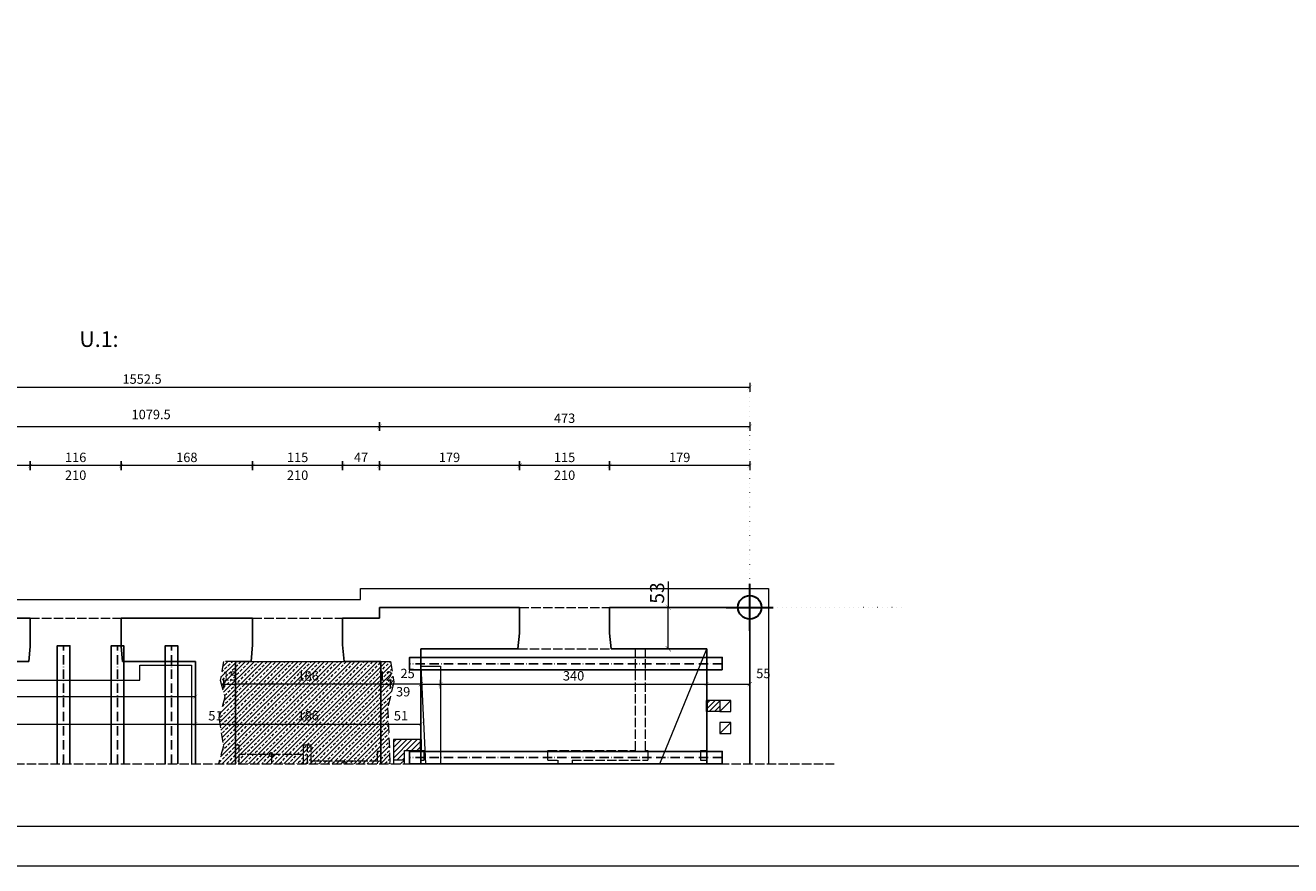
# Model space of a CAD drawing. Units: millimetres. Extents: x -10291 to 27258, y -17532 to 22808.
# Drawn here: x 9338 to 10955, y -3226 to -2153 of the extents above; entities that cross this region are included whole.
import ezdxf

# ---------------------------------------------------------------- set-up
doc = ezdxf.new("R2010")
doc.units = ezdxf.units.MM
for name, pattern in [('ACAD_ISO02W100', [15, 12, -3]), ('ACAD_ISO07W100', [3, 0, -3]), ('ACAD_ISO10W100', [18, 12, -3, 0, -3]), ('DASHED', [19.05, 12.7, -6.35])]:
    doc.linetypes.add(name, pattern=pattern)
doc.layers.get('0').update_dxf_attribs({"lineweight": 5})
doc.layers.get('Defpoints').update_dxf_attribs({"color": 30, "lineweight": 0})
doc.layers.add('!!!_Punkt_Wstawienia', color=6, linetype='Continuous', lineweight=30, plot=False)
for name, color, linetype, lineweight in [('K DREWNO', 35, 'Continuous', 25), ('K PODCIĄG', 253, 'ACAD_ISO02W100', 9), ('K WYMIAR', 30, 'Continuous', 9), ('K WYPEŁNIENIE', 253, 'Continuous', 5), ('WAW_WENTYLACJA', 4, 'Continuous', 9), ('WAW_WIDOKOWA', 8, 'Continuous', 13), ('WAW_WYMIAR', 243, 'Continuous', 9), ('WAW_WYPEŁNIENIE', 251, 'Continuous', 0), ('WAW_ŚCIANY ISTNIEJĄCE', 7, 'Continuous', 25), ('WAW_ŚCIANY PROJEKTOWANE - CERAMIKA', 12, 'Continuous', 35), ('ŚCIANY WYBURZANE', 107, 'DASHED', 5)]:
    doc.layers.add(name, color=color, linetype=linetype, lineweight=lineweight)
doc.layers.add('WAW_ROZBIÓRKI', color=7, linetype='ACAD_ISO02W100', lineweight=15, true_color=0x57c757)
doc.styles.add('ARIAL', font='arial.ttf')
doc.styles.add('OPIS', font='romans.shx', dxfattribs={"width": 0.8})
doc.dimstyles.new('100W', dxfattribs={"dimtxt": 18, "dimasz": 1, "dimexe": 1.25, "dimexo": 0.625, "dimgap": 3, "dimtad": 1, "dimdec": 1, "dimrnd": 0.5, "dimdsep": 46, "dimtxsty": 'OPIS', "dimblk": 'ZW1', "dimcen": 1, "dimse1": 1, "dimse2": 1, "dimclrd": 256, "dimclrt": 52, "dimadec": 0, "dimazin": 0, "dimtfac": 1, "dimtdec": 1, "dimtix": 1, "dimtmove": 2, "dimatfit": 3, "dimldrblk": 'ZW1', "dimfxl": 0, "dimlwd": -1, "dimarcsym": 0})
doc.dimstyles.new('50', dxfattribs={"dimtxt": 12, "dimasz": 0.75, "dimexe": 1.25, "dimexo": 0.625, "dimgap": 3, "dimtad": 1, "dimdec": 1, "dimrnd": 0.5, "dimdsep": 46, "dimtxsty": 'OPIS', "dimblk": 'ZW1', "dimcen": 0.75, "dimse1": 1, "dimse2": 1, "dimclrd": 256, "dimclrt": 52, "dimadec": 0, "dimazin": 0, "dimtfac": 1, "dimtdec": 1, "dimtix": 1, "dimtmove": 2, "dimatfit": 3, "dimldrblk": 'ZW1', "dimfxl": 0, "dimlwd": -1, "dimarcsym": 0})

# ---------------------------------------------------------------- blocks, each defined once
blk = doc.blocks.new('A$C74AC437A')
for points in [[(0, -30), (0, 30)], [(-30, 0), (30, 0)]]:
    blk.add_lwpolyline(points)
blk.add_circle((0, 0), 15)
blk = doc.blocks.new('ZW1')
blk.add_line((0, 7.5), (0, -7.5))
at = {"const_width": 0.5}
blk.add_lwpolyline([(-3.5, -3.5), (3.5, 3.5)], dxfattribs=at)
blk = doc.blocks.new('*D2987')
at = {"layer": 'Defpoints', "color": 0, "transparency": 16777216}
for p in [(10084.7, -2715), (10084.7, -2896), (10263.7, -2896)]:
    blk.add_point(p, dxfattribs=at)
at = {"layer": 'K WYMIAR', "transparency": 16777216}
blk.add_line((10262.9, -2715), (10085.4, -2715), dxfattribs=at)
at = {"layer": 'K WYMIAR', "transparency": 16777216, "xscale": 0.75, "yscale": 0.75, "zscale": 0.75, "rotation": 180}
blk.add_blockref('ZW1', (10084.7, -2715), dxfattribs=at)
at = {"layer": 'K WYMIAR', "transparency": 16777216, "xscale": 0.75, "yscale": 0.75, "zscale": 0.75}
blk.add_blockref('ZW1', (10263.7, -2715), dxfattribs=at)
at = {"layer": 'K WYMIAR', "color": 52, "transparency": 16777216, "insert": (10174.2, -2706), "char_height": 12, "attachment_point": 5, "style": 'OPIS'}
blk.add_mtext('179', dxfattribs=at)
blk = doc.blocks.new('*D2988')
at = {"layer": 'Defpoints', "color": 0, "transparency": 16777216}
for p in [(9969.7, -2715), (9969.7, -2896), (10084.7, -2896)]:
    blk.add_point(p, dxfattribs=at)
at = {"layer": 'K WYMIAR', "transparency": 16777216}
blk.add_line((10083.9, -2715), (9970.4, -2715), dxfattribs=at)
at = {"layer": 'K WYMIAR', "transparency": 16777216, "xscale": 0.75, "yscale": 0.75, "zscale": 0.75, "rotation": 180}
blk.add_blockref('ZW1', (9969.7, -2715), dxfattribs=at)
at = {"layer": 'K WYMIAR', "transparency": 16777216, "xscale": 0.75, "yscale": 0.75, "zscale": 0.75}
blk.add_blockref('ZW1', (10084.7, -2715), dxfattribs=at)
at = {"layer": 'K WYMIAR', "color": 52, "transparency": 16777216, "insert": (10027.2, -2706), "char_height": 12, "attachment_point": 5, "style": 'OPIS'}
blk.add_mtext('115', dxfattribs=at)
blk = doc.blocks.new('*D2989')
at = {"layer": 'Defpoints', "color": 0, "transparency": 16777216}
for p in [(9790.7, -2715), (9790.7, -2896), (9969.7, -2896)]:
    blk.add_point(p, dxfattribs=at)
at = {"layer": 'K WYMIAR', "transparency": 16777216}
blk.add_line((9968.9, -2715), (9791.4, -2715), dxfattribs=at)
at = {"layer": 'K WYMIAR', "transparency": 16777216, "xscale": 0.75, "yscale": 0.75, "zscale": 0.75, "rotation": 180}
blk.add_blockref('ZW1', (9790.7, -2715), dxfattribs=at)
at = {"layer": 'K WYMIAR', "transparency": 16777216, "xscale": 0.75, "yscale": 0.75, "zscale": 0.75}
blk.add_blockref('ZW1', (9969.7, -2715), dxfattribs=at)
at = {"layer": 'K WYMIAR', "color": 52, "transparency": 16777216, "insert": (9880.2, -2706), "char_height": 12, "attachment_point": 5, "style": 'OPIS'}
blk.add_mtext('179', dxfattribs=at)
blk = doc.blocks.new('*D2990')
at = {"layer": 'Defpoints', "color": 0, "transparency": 16777216}
for p in [(9743.7, -2715), (9790.7, -2896), (9743.7, -2910)]:
    blk.add_point(p, dxfattribs=at)
at = {"layer": 'K WYMIAR', "transparency": 16777216}
blk.add_line((9789.9, -2715), (9744.4, -2715), dxfattribs=at)
at = {"layer": 'K WYMIAR', "transparency": 16777216, "xscale": 0.75, "yscale": 0.75, "zscale": 0.75, "rotation": 180}
blk.add_blockref('ZW1', (9743.7, -2715), dxfattribs=at)
at = {"layer": 'K WYMIAR', "transparency": 16777216, "xscale": 0.75, "yscale": 0.75, "zscale": 0.75}
blk.add_blockref('ZW1', (9790.7, -2715), dxfattribs=at)
at = {"layer": 'K WYMIAR', "color": 52, "transparency": 16777216, "insert": (9767.2, -2706), "char_height": 12, "attachment_point": 5, "style": 'OPIS'}
blk.add_mtext('47', dxfattribs=at)
blk = doc.blocks.new('*D2991')
at = {"layer": 'Defpoints', "color": 0, "transparency": 16777216}
for p in [(9628.7, -2715), (9628.7, -2910), (9743.7, -2910)]:
    blk.add_point(p, dxfattribs=at)
at = {"layer": 'K WYMIAR', "transparency": 16777216}
blk.add_line((9742.9, -2715), (9629.4, -2715), dxfattribs=at)
at = {"layer": 'K WYMIAR', "transparency": 16777216, "xscale": 0.75, "yscale": 0.75, "zscale": 0.75, "rotation": 180}
blk.add_blockref('ZW1', (9628.7, -2715), dxfattribs=at)
at = {"layer": 'K WYMIAR', "transparency": 16777216, "xscale": 0.75, "yscale": 0.75, "zscale": 0.75}
blk.add_blockref('ZW1', (9743.7, -2715), dxfattribs=at)
at = {"layer": 'K WYMIAR', "color": 52, "transparency": 16777216, "insert": (9686.2, -2706), "char_height": 12, "attachment_point": 5, "style": 'OPIS'}
blk.add_mtext('115', dxfattribs=at)
blk = doc.blocks.new('*D2992')
at = {"layer": 'Defpoints', "color": 0, "transparency": 16777216}
for p in [(9460.7, -2715), (9460.7, -2910), (9628.7, -2910)]:
    blk.add_point(p, dxfattribs=at)
at = {"layer": 'K WYMIAR', "transparency": 16777216}
blk.add_line((9627.9, -2715), (9461.4, -2715), dxfattribs=at)
at = {"layer": 'K WYMIAR', "transparency": 16777216, "xscale": 0.75, "yscale": 0.75, "zscale": 0.75, "rotation": 180}
blk.add_blockref('ZW1', (9460.7, -2715), dxfattribs=at)
at = {"layer": 'K WYMIAR', "transparency": 16777216, "xscale": 0.75, "yscale": 0.75, "zscale": 0.75}
blk.add_blockref('ZW1', (9628.7, -2715), dxfattribs=at)
at = {"layer": 'K WYMIAR', "color": 52, "transparency": 16777216, "insert": (9544.7, -2706), "char_height": 12, "attachment_point": 5, "style": 'OPIS'}
blk.add_mtext('168', dxfattribs=at)
blk = doc.blocks.new('*D2993')
at = {"layer": 'Defpoints', "color": 0, "transparency": 16777216}
for p in [(9344.7, -2715), (9344.7, -2910), (9460.7, -2910)]:
    blk.add_point(p, dxfattribs=at)
at = {"layer": 'K WYMIAR', "transparency": 16777216}
blk.add_line((9459.9, -2715), (9345.4, -2715), dxfattribs=at)
at = {"layer": 'K WYMIAR', "transparency": 16777216, "xscale": 0.75, "yscale": 0.75, "zscale": 0.75, "rotation": 180}
blk.add_blockref('ZW1', (9344.7, -2715), dxfattribs=at)
at = {"layer": 'K WYMIAR', "transparency": 16777216, "xscale": 0.75, "yscale": 0.75, "zscale": 0.75}
blk.add_blockref('ZW1', (9460.7, -2715), dxfattribs=at)
at = {"layer": 'K WYMIAR', "color": 52, "transparency": 16777216, "insert": (9402.7, -2706), "char_height": 12, "attachment_point": 5, "style": 'OPIS'}
blk.add_mtext('116', dxfattribs=at)
blk = doc.blocks.new('*D2994')
at = {"layer": 'Defpoints', "color": 0, "transparency": 16777216}
for p in [(9173.7, -2715), (9173.7, -2919), (9344.7, -2910)]:
    blk.add_point(p, dxfattribs=at)
at = {"layer": 'K WYMIAR', "transparency": 16777216}
blk.add_line((9343.9, -2715), (9174.4, -2715), dxfattribs=at)
at = {"layer": 'K WYMIAR', "transparency": 16777216, "xscale": 0.75, "yscale": 0.75, "zscale": 0.75, "rotation": 180}
blk.add_blockref('ZW1', (9173.7, -2715), dxfattribs=at)
at = {"layer": 'K WYMIAR', "transparency": 16777216, "xscale": 0.75, "yscale": 0.75, "zscale": 0.75}
blk.add_blockref('ZW1', (9344.7, -2715), dxfattribs=at)
at = {"layer": 'K WYMIAR', "color": 52, "transparency": 16777216, "insert": (9259.2, -2706), "char_height": 12, "attachment_point": 5, "style": 'OPIS'}
blk.add_mtext('171', dxfattribs=at)
blk = doc.blocks.new('*D2999')
at = {"layer": 'Defpoints', "color": 0, "transparency": 16777216}
for p in [(9790.7, -2665), (8711.3, -2901.3), (9790.7, -2910)]:
    blk.add_point(p, dxfattribs=at)
at = {"layer": 'K WYMIAR', "transparency": 16777216}
blk.add_line((8712.1, -2665), (9789.9, -2665), dxfattribs=at)
at = {"layer": 'K WYMIAR', "transparency": 16777216, "xscale": 0.75, "yscale": 0.75, "zscale": 0.75, "rotation": 180}
blk.add_blockref('ZW1', (8711.3, -2665), dxfattribs=at)
at = {"layer": 'K WYMIAR', "transparency": 16777216, "xscale": 0.75, "yscale": 0.75, "zscale": 0.75}
blk.add_blockref('ZW1', (9790.7, -2665), dxfattribs=at)
at = {"layer": 'K WYMIAR', "color": 52, "transparency": 16777216, "insert": (9499.1, -2651.2), "char_height": 12, "attachment_point": 5, "style": 'OPIS'}
blk.add_mtext('1079.5', dxfattribs=at)
blk = doc.blocks.new('*D3000')
at = {"layer": 'Defpoints', "color": 0, "transparency": 16777216}
for p in [(10263.7, -2665), (10263.7, -2896), (9790.7, -2910)]:
    blk.add_point(p, dxfattribs=at)
at = {"layer": 'K WYMIAR', "transparency": 16777216}
blk.add_line((9791.4, -2665), (10262.9, -2665), dxfattribs=at)
at = {"layer": 'K WYMIAR', "transparency": 16777216, "xscale": 0.75, "yscale": 0.75, "zscale": 0.75, "rotation": 180}
blk.add_blockref('ZW1', (9790.7, -2665), dxfattribs=at)
at = {"layer": 'K WYMIAR', "transparency": 16777216, "xscale": 0.75, "yscale": 0.75, "zscale": 0.75}
blk.add_blockref('ZW1', (10263.7, -2665), dxfattribs=at)
at = {"layer": 'K WYMIAR', "color": 52, "transparency": 16777216, "insert": (10027.2, -2656), "char_height": 12, "attachment_point": 5, "style": 'OPIS'}
blk.add_mtext('473', dxfattribs=at)
blk = doc.blocks.new('*D3001')
at = {"layer": 'Defpoints', "color": 0, "transparency": 16777216}
for p in [(8711.3, -2615), (10263.7, -2896), (8711.3, -2910)]:
    blk.add_point(p, dxfattribs=at)
at = {"layer": 'K WYMIAR', "transparency": 16777216}
blk.add_line((10262.9, -2615), (8712.1, -2615), dxfattribs=at)
at = {"layer": 'K WYMIAR', "transparency": 16777216, "xscale": 0.75, "yscale": 0.75, "zscale": 0.75, "rotation": 180}
blk.add_blockref('ZW1', (8711.3, -2615), dxfattribs=at)
at = {"layer": 'K WYMIAR', "transparency": 16777216, "xscale": 0.75, "yscale": 0.75, "zscale": 0.75}
blk.add_blockref('ZW1', (10263.7, -2615), dxfattribs=at)
at = {"layer": 'K WYMIAR', "color": 52, "transparency": 16777216, "insert": (9487.5, -2606), "char_height": 12, "attachment_point": 5, "style": 'OPIS'}
blk.add_mtext('1552.5', dxfattribs=at)
blk = doc.blocks.new('*D2933')
at = {"layer": 'Defpoints', "color": 0, "transparency": 16777216}
for p in [(8668.7, -2970), (9555.7, -2965), (9555.7, -3010)]:
    blk.add_point(p, dxfattribs=at)
at = {"layer": 'K WYMIAR', "transparency": 16777216}
blk.add_line((8669.4, -3010), (9554.9, -3010), dxfattribs=at)
at = {"layer": 'K WYMIAR', "transparency": 16777216, "xscale": 0.75, "yscale": 0.75, "zscale": 0.75, "rotation": 180}
blk.add_blockref('ZW1', (8668.7, -3010), dxfattribs=at)
at = {"layer": 'K WYMIAR', "transparency": 16777216, "xscale": 0.75, "yscale": 0.75, "zscale": 0.75}
blk.add_blockref('ZW1', (9555.7, -3010), dxfattribs=at)
at = {"layer": 'K WYMIAR', "color": 52, "transparency": 16777216, "insert": (9112.2, -3001), "char_height": 12, "attachment_point": 5, "style": 'OPIS'}
blk.add_mtext('887', dxfattribs=at)
blk = doc.blocks.new('*D2934')
at = {"layer": 'Defpoints', "color": 0, "transparency": 16777216}
for p in [(8431.7, -2965), (9555.7, -2965), (9555.7, -3045)]:
    blk.add_point(p, dxfattribs=at)
at = {"layer": 'K WYMIAR', "transparency": 16777216}
blk.add_line((8432.4, -3045), (9554.9, -3045), dxfattribs=at)
at = {"layer": 'K WYMIAR', "transparency": 16777216, "xscale": 0.75, "yscale": 0.75, "zscale": 0.75, "rotation": 180}
blk.add_blockref('ZW1', (8431.7, -3045), dxfattribs=at)
at = {"layer": 'K WYMIAR', "transparency": 16777216, "xscale": 0.75, "yscale": 0.75, "zscale": 0.75}
blk.add_blockref('ZW1', (9555.7, -3045), dxfattribs=at)
at = {"layer": 'K WYMIAR', "color": 52, "transparency": 16777216, "insert": (8993.7, -3036), "char_height": 12, "attachment_point": 5, "style": 'OPIS'}
blk.add_mtext('1124', dxfattribs=at)
blk = doc.blocks.new('*D2935')
at = {"layer": 'Defpoints', "color": 0, "transparency": 16777216}
for p in [(9555.7, -2965), (9606.7, -2965), (9606.7, -3045)]:
    blk.add_point(p, dxfattribs=at)
at = {"layer": 'K WYMIAR', "transparency": 16777216}
blk.add_line((9556.4, -3045), (9605.9, -3045), dxfattribs=at)
at = {"layer": 'K WYMIAR', "transparency": 16777216, "xscale": 0.75, "yscale": 0.75, "zscale": 0.75, "rotation": 180}
blk.add_blockref('ZW1', (9555.7, -3045), dxfattribs=at)
at = {"layer": 'K WYMIAR', "transparency": 16777216, "xscale": 0.75, "yscale": 0.75, "zscale": 0.75}
blk.add_blockref('ZW1', (9606.7, -3045), dxfattribs=at)
at = {"layer": 'K WYMIAR', "color": 52, "transparency": 16777216, "insert": (9581.2, -3036), "char_height": 12, "attachment_point": 5, "style": 'OPIS'}
blk.add_mtext('51', dxfattribs=at)
blk = doc.blocks.new('*D2936')
at = {"layer": 'Defpoints', "color": 0, "transparency": 16777216}
for p in [(9606.7, -2965), (9792.7, -2965), (9792.7, -3045)]:
    blk.add_point(p, dxfattribs=at)
at = {"layer": 'K WYMIAR', "transparency": 16777216}
blk.add_line((9607.4, -3045), (9791.9, -3045), dxfattribs=at)
at = {"layer": 'K WYMIAR', "transparency": 16777216, "xscale": 0.75, "yscale": 0.75, "zscale": 0.75, "rotation": 180}
blk.add_blockref('ZW1', (9606.7, -3045), dxfattribs=at)
at = {"layer": 'K WYMIAR', "transparency": 16777216, "xscale": 0.75, "yscale": 0.75, "zscale": 0.75}
blk.add_blockref('ZW1', (9792.7, -3045), dxfattribs=at)
at = {"layer": 'K WYMIAR', "color": 52, "transparency": 16777216, "insert": (9699.7, -3036), "char_height": 12, "attachment_point": 5, "style": 'OPIS'}
blk.add_mtext('186', dxfattribs=at)
blk = doc.blocks.new('*D2937')
at = {"layer": 'Defpoints', "color": 0, "transparency": 16777216}
for p in [(9843.7, -2949), (9792.7, -2965), (9843.7, -3045)]:
    blk.add_point(p, dxfattribs=at)
at = {"layer": 'K WYMIAR', "transparency": 16777216}
blk.add_line((9793.4, -3045), (9842.9, -3045), dxfattribs=at)
at = {"layer": 'K WYMIAR', "transparency": 16777216, "xscale": 0.75, "yscale": 0.75, "zscale": 0.75, "rotation": 180}
blk.add_blockref('ZW1', (9792.7, -3045), dxfattribs=at)
at = {"layer": 'K WYMIAR', "transparency": 16777216, "xscale": 0.75, "yscale": 0.75, "zscale": 0.75}
blk.add_blockref('ZW1', (9843.7, -3045), dxfattribs=at)
at = {"layer": 'K WYMIAR', "color": 52, "transparency": 16777216, "insert": (9818.2, -3036), "char_height": 12, "attachment_point": 5, "style": 'OPIS'}
blk.add_mtext('51', dxfattribs=at)
blk = doc.blocks.new('*D2938')
at = {"layer": 'Defpoints', "color": 0, "transparency": 16777216}
for p in [(9843.7, -2949), (9868.7, -2994), (9868.7, -2994)]:
    blk.add_point(p, dxfattribs=at)
at = {"layer": 'K WYMIAR', "transparency": 16777216}
blk.add_line((9844.4, -2994), (9867.9, -2994), dxfattribs=at)
at = {"layer": 'K WYMIAR', "transparency": 16777216, "xscale": 0.75, "yscale": 0.75, "zscale": 0.75, "rotation": 180}
blk.add_blockref('ZW1', (9843.7, -2994), dxfattribs=at)
at = {"layer": 'K WYMIAR', "transparency": 16777216, "xscale": 0.75, "yscale": 0.75, "zscale": 0.75}
blk.add_blockref('ZW1', (9868.7, -2994), dxfattribs=at)
at = {"layer": 'K WYMIAR', "color": 52, "transparency": 16777216, "insert": (9826.7, -2982), "char_height": 12, "attachment_point": 5, "style": 'OPIS'}
blk.add_mtext('25', dxfattribs=at)
blk = doc.blocks.new('*D2939')
at = {"layer": 'Defpoints', "color": 0, "transparency": 16777216}
for p in [(10208.7, -2949), (9868.7, -2971), (10208.7, -2994)]:
    blk.add_point(p, dxfattribs=at)
at = {"layer": 'K WYMIAR', "transparency": 16777216}
blk.add_line((9869.4, -2994), (10207.9, -2994), dxfattribs=at)
at = {"layer": 'K WYMIAR', "transparency": 16777216, "xscale": 0.75, "yscale": 0.75, "zscale": 0.75, "rotation": 180}
blk.add_blockref('ZW1', (9868.7, -2994), dxfattribs=at)
at = {"layer": 'K WYMIAR', "transparency": 16777216, "xscale": 0.75, "yscale": 0.75, "zscale": 0.75}
blk.add_blockref('ZW1', (10208.7, -2994), dxfattribs=at)
at = {"layer": 'K WYMIAR', "color": 52, "transparency": 16777216, "insert": (10038.7, -2985), "char_height": 12, "attachment_point": 5, "style": 'OPIS'}
blk.add_mtext('340', dxfattribs=at)
blk = doc.blocks.new('*D2940')
at = {"layer": 'Defpoints', "color": 0, "transparency": 16777216}
for p in [(10159.7, -2896), (10263.7, -2896), (10208.7, -2949)]:
    blk.add_point(p, dxfattribs=at)
at = {"layer": 'WAW_WYMIAR', "transparency": 16777216}
for p, q in [((10159.7, -2863), (10159.7, -2896)), ((10159.7, -2948), (10159.7, -2897))]:
    blk.add_line(p, q, dxfattribs=at)
for p, rotation in [((10159.7, -2896), 90), ((10159.7, -2949), 270)]:
    blk.add_blockref('ZW1', p, dxfattribs=dict(at, rotation=rotation))
at = {"layer": 'WAW_WYMIAR', "color": 52, "transparency": 16777216, "insert": (10147.7, -2877.7), "char_height": 18, "attachment_point": 5, "rotation": 90, "style": 'OPIS'}
blk.add_mtext('53', dxfattribs=at)
blk = doc.blocks.new('*D2885')
at = {"layer": 'Defpoints', "color": 0, "transparency": 16777216}
for p in [(10208.7, -2949), (10263.7, -2949), (10263.7, -2994)]:
    blk.add_point(p, dxfattribs=at)
at = {"layer": 'K WYMIAR', "transparency": 16777216}
blk.add_line((10209.4, -2994), (10262.9, -2994), dxfattribs=at)
at = {"layer": 'K WYMIAR', "transparency": 16777216, "xscale": 0.75, "yscale": 0.75, "zscale": 0.75, "rotation": 180}
blk.add_blockref('ZW1', (10208.7, -2994), dxfattribs=at)
at = {"layer": 'K WYMIAR', "transparency": 16777216, "xscale": 0.75, "yscale": 0.75, "zscale": 0.75}
blk.add_blockref('ZW1', (10263.7, -2994), dxfattribs=at)
at = {"layer": 'K WYMIAR', "color": 52, "transparency": 16777216, "insert": (10281.1, -2982), "char_height": 12, "attachment_point": 5, "style": 'OPIS'}
blk.add_mtext('55', dxfattribs=at)
blk = doc.blocks.new('*D3012')
at = {"layer": 'Defpoints', "color": 0, "transparency": 16777216}
for p in [(9591.7, -2965), (9606.7, -2965), (9606.7, -2994.2)]:
    blk.add_point(p, dxfattribs=at)
at = {"layer": 'K WYMIAR', "transparency": 16777216}
for p, q in [((9590.9, -2994.2), (9590.2, -2994.2)), ((9591.7, -2994.2), (9606.7, -2994.2)), ((9607.4, -2994.2), (9608.2, -2994.2))]:
    blk.add_line(p, q, dxfattribs=at)
at = {"layer": 'K WYMIAR', "transparency": 16777216, "xscale": 0.75, "yscale": 0.75, "zscale": 0.75}
blk.add_blockref('ZW1', (9591.7, -2994.2), dxfattribs=at)
at = {"layer": 'K WYMIAR', "transparency": 16777216, "xscale": 0.75, "yscale": 0.75, "zscale": 0.75, "rotation": 180}
blk.add_blockref('ZW1', (9606.7, -2994.2), dxfattribs=at)
at = {"layer": 'K WYMIAR', "color": 52, "transparency": 16777216, "insert": (9599.2, -2985.2), "char_height": 12, "attachment_point": 5, "style": 'OPIS'}
blk.add_mtext('15', dxfattribs=at)
blk = doc.blocks.new('*D3078')
at = {"layer": 'Defpoints', "color": 0, "transparency": 16777216}
for p in [(9792.7, -2965), (9804.7, -2965), (9804.7, -2994.2)]:
    blk.add_point(p, dxfattribs=at)
at = {"layer": 'K WYMIAR', "transparency": 16777216}
for p, q in [((9791.9, -2994.2), (9791.2, -2994.2)), ((9792.7, -2994.2), (9804.7, -2994.2)), ((9805.4, -2994.2), (9806.2, -2994.2))]:
    blk.add_line(p, q, dxfattribs=at)
at = {"layer": 'K WYMIAR', "transparency": 16777216, "xscale": 0.75, "yscale": 0.75, "zscale": 0.75}
blk.add_blockref('ZW1', (9792.7, -2994.2), dxfattribs=at)
at = {"layer": 'K WYMIAR', "transparency": 16777216, "xscale": 0.75, "yscale": 0.75, "zscale": 0.75, "rotation": 180}
blk.add_blockref('ZW1', (9804.7, -2994.2), dxfattribs=at)
at = {"layer": 'K WYMIAR', "color": 52, "transparency": 16777216, "insert": (9798.7, -2985.2), "char_height": 12, "attachment_point": 5, "style": 'OPIS'}
blk.add_mtext('12', dxfattribs=at)
blk = doc.blocks.new('*D3079')
at = {"layer": 'Defpoints', "color": 0, "transparency": 16777216}
for p in [(9804.7, -2965), (9843.7, -2960), (9804.7, -2994.2)]:
    blk.add_point(p, dxfattribs=at)
at = {"layer": 'K WYMIAR', "transparency": 16777216}
blk.add_line((9842.9, -2994.2), (9805.4, -2994.2), dxfattribs=at)
at = {"layer": 'K WYMIAR', "transparency": 16777216, "xscale": 0.75, "yscale": 0.75, "zscale": 0.75, "rotation": 180}
blk.add_blockref('ZW1', (9804.7, -2994.2), dxfattribs=at)
at = {"layer": 'K WYMIAR', "transparency": 16777216, "xscale": 0.75, "yscale": 0.75, "zscale": 0.75}
blk.add_blockref('ZW1', (9843.7, -2994.2), dxfattribs=at)
at = {"layer": 'K WYMIAR', "color": 52, "transparency": 16777216, "insert": (9821, -3005.3), "char_height": 12, "attachment_point": 5, "style": 'OPIS'}
blk.add_mtext('39', dxfattribs=at)
blk = doc.blocks.new('*D3080')
at = {"layer": 'Defpoints', "color": 0, "transparency": 16777216}
for p in [(9606.7, -2965), (9792.7, -2965), (9606.7, -2994.2)]:
    blk.add_point(p, dxfattribs=at)
at = {"layer": 'K WYMIAR', "transparency": 16777216}
blk.add_line((9791.9, -2994.2), (9607.4, -2994.2), dxfattribs=at)
at = {"layer": 'K WYMIAR', "transparency": 16777216, "xscale": 0.75, "yscale": 0.75, "zscale": 0.75, "rotation": 180}
blk.add_blockref('ZW1', (9606.7, -2994.2), dxfattribs=at)
at = {"layer": 'K WYMIAR', "transparency": 16777216, "xscale": 0.75, "yscale": 0.75, "zscale": 0.75}
blk.add_blockref('ZW1', (9792.7, -2994.2), dxfattribs=at)
at = {"layer": 'K WYMIAR', "color": 52, "transparency": 16777216, "insert": (9699.7, -2985.2), "char_height": 12, "attachment_point": 5, "style": 'OPIS'}
blk.add_mtext('186', dxfattribs=at)

msp = doc.modelspace()

# ---------------------------------------------------------------- hatches: boundary and pattern name
at = {"layer": 'K WYPEŁNIENIE'}
h = msp.add_hatch(dxfattribs=at)
h.set_pattern_fill('ANSI33', color=256, scale=1.25)
h.set_pattern_definition([(45, (7951.189, 4638.607), (-5.61266, 5.61266), []), (45, (7956.801, 4638.607), (-5.61266, 5.61266), [3.96875, -1.984375])])
h.paths.add_polyline_path([(9585.17, -3095.8738), (9804.2106, -3095.8738), (9804.2358, -3095.4828), (9801.1669, -3024.5427), (9809.1437, -2991.1131), (9804.69, -2964.9792), (9591.69, -2964.9792), (9587.4775, -2989.0807), (9593.2395, -3010.6696), (9585.557, -3037.2957), (9591.3282, -3072.9182)])
at = {"layer": 'WAW_WYPEŁNIENIE'}
h = msp.add_hatch(dxfattribs=at)
h.set_pattern_fill('ANSI31', color=256, scale=1.5)
h.set_pattern_definition([(45, (9750.1887, -4352.979), (-3.367596, 3.367596), [])])
h.paths.add_polyline_path([(10208.69, -3014.9792), (10225.69, -3014.9792), (10225.69, -3028.9792), (10208.69, -3028.9792)])
h = msp.add_hatch(dxfattribs=at)
h.set_pattern_fill('ANSI31', color=256, scale=1.5)
h.set_pattern_definition([(45, (1954.1887, -4712.979), (-3.367596, 3.367596), [])])
h.paths.add_polyline_path([(9808.69, -3090.9792), (9822.69, -3090.9792), (9822.69, -3078.9792), (9843.69, -3078.9792), (9843.69, -3064.9792), (9808.69, -3064.9792)])

# ---------------------------------------------------------------- linework, layer by layer
at = {"layer": 'K DREWNO', "linetype": 'ACAD_ISO10W100'}
for p, q in [((9387.2636, -3095.8738), (9387.2636, -2944.9792)), ((9456.2268, -3095.8738), (9456.2268, -2944.9792)), ((9525.19, -3095.8738), (9525.19, -2944.9792)), ((10228.69, -2967.9792), (9829.2268, -2967.9792)), ((10228.69, -3087.9792), (9829.2268, -3087.9792))]:
    msp.add_line(p, q, dxfattribs=at)
at = {"layer": 'K DREWNO'}
for points in [[(9395.2636, -3095.8738), (9395.2636, -2944.9792), (9379.2636, -2944.9792), (9379.2636, -3095.8738)], [(9464.2268, -3095.8738), (9464.2268, -2944.9792), (9448.2268, -2944.9792), (9448.2268, -3095.8738)], [(9533.19, -3095.8738), (9533.19, -2944.9792), (9517.19, -2944.9792), (9517.19, -3095.8738)], [(10228.69, -2975.9792), (10228.69, -2975.9792), (10228.69, -2959.9792), (9849.2268, -2959.9792), (9829.2268, -2959.9792), (9829.2268, -2975.9792), (10228.69, -2975.9792)], [(10217.69, -3095.9792), (10228.69, -3095.9792), (10228.69, -3079.9792), (9849.2268, -3079.9792), (9829.2268, -3079.9792), (9829.2268, -3095.9792), (10217.69, -3095.9792)]]:
    msp.add_lwpolyline(points, dxfattribs=at)
at = {"layer": 'K PODCIĄG'}
for p, q in [((9969.69, -2895.9792), (10084.69, -2895.9792)), ((9344.69, -2909.9792), (9460.69, -2909.9792)), ((9628.69, -2909.9792), (9743.69, -2909.9792)), ((9967.69, -2948.9792), (10086.69, -2948.9792))]:
    msp.add_line(p, q, dxfattribs=at)
at = {"layer": 'K WYMIAR', "linetype": 'ACAD_ISO07W100', "ltscale": 2}
for p, q in [((10263.69, -2895.9792), (10263.69, -2614.9792)), ((10457.69, -2895.9792), (10263.69, -2895.9792))]:
    msp.add_line(p, q, dxfattribs=at)
at = {"layer": 'K WYMIAR'}
msp.add_line((10148.7472, -3095.8738), (10208.69, -2948.9792), dxfattribs=at)
at = {"layer": 'K WYPEŁNIENIE'}
msp.add_line((7130.3989, -3225.9767), (13130.3989, -3225.9767), dxfattribs=at)
msp.add_lwpolyline([(13080.3989, 924.0233), (13080.3989, 924.0233), (13080.3989, -3175.9767), (13080.3989, -3175.9767), (7480.3989, -3175.9767)], dxfattribs=at)
at = {"layer": 'WAW_ROZBIÓRKI'}
for p, q in [((10117.69, -3078.9792), (10117.69, -2948.9792)), ((10130.69, -3078.9792), (10130.69, -2948.9792)), ((9611.69, -3071.9792), (9606.69, -3071.9792)), ((9611.69, -3095.8738), (9611.69, -3071.9792)), ((9652.69, -3083.9792), (9652.69, -3095.8738)), ((9693.69, -3095.8738), (9693.69, -3071.9792)), ((9698.69, -3095.8738), (9698.69, -3071.9792)), ((9787.69, -3079.9792), (9787.69, -3095.8738)), ((9843.69, -3078.9792), (9847.69, -3078.9792)), ((9847.69, -3090.9792), (9847.69, -3078.9792)), ((10005.69, -3078.9792), (10117.69, -3078.9792)), ((10005.69, -3090.9792), (10005.69, -3078.9792)), ((10130.69, -3078.9792), (10133.69, -3078.9792)), ((10133.69, -3078.9792), (10133.69, -3090.9792)), ((10200.69, -3078.9792), (10208.69, -3078.9792)), ((10200.69, -3078.9792), (10200.69, -3090.9792)), ((9703.69, -3091.9792), (9787.69, -3091.9792)), ((9745.69, -3095.8738), (9745.69, -3091.9792)), ((9843.69, -3090.9792), (9847.69, -3090.9792)), ((10005.69, -3090.9792), (10018.69, -3090.9792)), ((10018.69, -3090.9792), (10018.69, -3095.8738)), ((10036.69, -3090.9792), (10133.69, -3090.9792)), ((10036.69, -3090.9792), (10036.69, -3095.8738)), ((10200.69, -3090.9792), (10208.69, -3090.9792))]:
    msp.add_line(p, q, dxfattribs=at)
for points in [[(9693.69, -3083.9792), (9611.69, -3083.9792)], [(9703.69, -3095.8738), (9703.69, -3071.9792), (9693.69, -3071.9792)], [(9741.7954, -3095.8738), (9745.69, -3091.9792), (9749.5845, -3095.8738)]]:
    msp.add_lwpolyline(points, dxfattribs=at)
msp.add_circle((9652.69, -3083.9792), 2.5, dxfattribs=at)
at = {"layer": 'WAW_WENTYLACJA'}
for p, q in [((10239.69, -3014.9792), (10225.69, -3014.9792)), ((10225.69, -3014.9792), (10225.69, -3028.9792)), ((10225.69, -3028.9792), (10239.69, -3014.9792)), ((10239.69, -3028.9792), (10239.69, -3014.9792)), ((10225.69, -3028.9792), (10239.69, -3028.9792)), ((10239.69, -3042.9792), (10225.69, -3042.9792)), ((10225.69, -3042.9792), (10225.69, -3056.9792)), ((10225.69, -3056.9792), (10239.69, -3042.9792)), ((10239.69, -3056.9792), (10239.69, -3042.9792)), ((10225.69, -3056.9792), (10239.69, -3056.9792)), ((9822.69, -3090.9792), (9808.69, -3090.9792)), ((9808.69, -3090.9792), (9808.69, -3095.8738)), ((9817.7954, -3095.8738), (9822.69, -3090.9792)), ((9822.69, -3095.8738), (9822.69, -3090.9792))]:
    msp.add_line(p, q, dxfattribs=at)
at = {"layer": 'WAW_WIDOKOWA'}
for p, q in [((9484.69, -2969.9792), (9550.69, -2969.9792)), ((9484.69, -2988.9792), (9484.69, -2969.9792)), ((9550.69, -2969.9792), (9550.69, -3095.8738)), ((9626.69, -2964.9792), (9745.69, -2964.9792)), ((9181.69, -2988.9792), (9484.69, -2988.9792)), ((9792.69, -3079.9792), (9787.69, -3079.9792))]:
    msp.add_line(p, q, dxfattribs=at)
at = {"layer": 'WAW_WIDOKOWA', "linetype": 'ACAD_ISO02W100'}
msp.add_line((7840.4305, -3095.8738), (10371.4476, -3095.8738), dxfattribs=at)
at = {"layer": 'WAW_WIDOKOWA'}
for points in [[(9317.69, -2885.9792), (9766.69, -2885.9792), (9766.69, -2871.9792), (10287.69, -2871.9792), (10287.69, -3095.8738)], [(9843.69, -3095.8738), (9843.69, -2970.9792), (9868.69, -2970.9792), (9868.69, -3095.8738)], [(9843.69, -2970.9792), (9849.7333, -3095.8738)]]:
    msp.add_lwpolyline(points, dxfattribs=at)
at = {"layer": 'WAW_ŚCIANY ISTNIEJĄCE'}
for p, q in [((9790.69, -2909.9792), (9790.69, -2895.9792)), ((9790.69, -2895.9792), (9969.69, -2895.9792)), ((9969.69, -2928.9792), (9969.69, -2895.9792)), ((10084.69, -2895.9792), (10263.69, -2895.9792)), ((10084.69, -2928.9792), (10084.69, -2895.9792)), ((10263.69, -3095.8738), (10263.69, -2895.9792)), ((9173.69, -2909.9792), (9344.69, -2909.9792)), ((9344.69, -2909.9792), (9344.69, -2945.9792)), ((9460.69, -2909.9792), (9628.69, -2909.9792)), ((9460.69, -2909.9792), (9460.69, -2945.9792)), ((9628.69, -2943.9792), (9628.69, -2909.9792)), ((9743.69, -2943.9792), (9743.69, -2909.9792)), ((9743.69, -2909.9792), (9790.69, -2909.9792)), ((9969.69, -2928.9792), (9967.69, -2948.9792)), ((10084.69, -2928.9792), (10086.69, -2948.9792)), ((9344.69, -2945.9792), (9342.69, -2964.9792)), ((9460.69, -2945.9792), (9462.69, -2964.9792)), ((9628.69, -2943.9792), (9626.69, -2964.9792)), ((9743.69, -2943.9792), (9745.69, -2964.9792)), ((9843.69, -2948.9792), (9967.69, -2948.9792)), ((9843.69, -2948.9792), (9843.69, -3064.9792)), ((10086.69, -2948.9792), (10208.69, -2948.9792)), ((10208.69, -3014.9792), (10208.69, -2948.9792)), ((9181.69, -2964.9792), (9342.69, -2964.9792)), ((9462.69, -2964.9792), (9555.69, -2964.9792)), ((9555.69, -3095.8738), (9555.69, -2964.9792)), ((9606.69, -2964.9792), (9626.69, -2964.9792)), ((9606.69, -3095.8738), (9606.69, -2964.9792)), ((9745.69, -2964.9792), (9792.69, -2964.9792)), ((9792.69, -2964.9792), (9792.69, -3095.8738)), ((10208.69, -3095.8738), (10208.69, -3028.9792)), ((9843.69, -3078.9792), (9843.69, -3095.8738))]:
    msp.add_line(p, q, dxfattribs=at)
at = {"layer": 'WAW_ŚCIANY ISTNIEJĄCE', "lineweight": 9}
for p, q in [((10225.69, -3014.9792), (10208.69, -3014.9792)), ((10225.69, -3028.9792), (10208.69, -3028.9792))]:
    msp.add_line(p, q, dxfattribs=at)
for points in [[(9843.69, -3064.9792), (9808.69, -3064.9792), (9808.69, -3090.9792)], [(9822.69, -3090.9792), (9822.69, -3078.9792), (9843.69, -3078.9792)]]:
    msp.add_lwpolyline(points, dxfattribs=at)
at = {"layer": 'WAW_ŚCIANY PROJEKTOWANE - CERAMIKA'}
for p, q in [((10208.69, -3028.9792), (10208.69, -3014.9792)), ((9843.69, -3064.9792), (9843.69, -3078.9792))]:
    msp.add_line(p, q, dxfattribs=at)
at = {"layer": 'ŚCIANY WYBURZANE'}
for points in [[(9606.69, -2964.9792), (9591.69, -2964.9792), (9587.4775, -2989.0807), (9593.2395, -3010.6696), (9585.557, -3037.2957), (9591.3282, -3072.9182), (9585.17, -3095.8738)], [(9792.69, -2964.9792), (9804.69, -2964.9792), (9809.1437, -2991.1131), (9801.1669, -3024.5427), (9804.2358, -3095.4828), (9804.2106, -3095.8738)]]:
    msp.add_lwpolyline(points, dxfattribs=at)

# ---------------------------------------------------------------- block references
at = {"layer": '!!!_Punkt_Wstawienia'}
msp.add_blockref('A$C74AC437A', (10263.69, -2895.9792), dxfattribs=at)

# ---------------------------------------------------------------- texts
at = {"layer": 'K WYMIAR', "insert": (9407.4433, -2543.399), "char_height": 20, "width": 448.805984, "attachment_point": 1, "style": 'ARIAL'}
msp.add_mtext('U.1:', dxfattribs=at)
at = {"layer": 'K WYMIAR', "color": 52, "char_height": 12, "attachment_point": 5, "style": 'OPIS'}
for insert in [(9402.69, -2728.7292), (9686.19, -2728.7292), (10027.19, -2728.7292)]:
    msp.add_mtext('210', dxfattribs=dict(at, insert=insert))

# ---------------------------------------------------------------- dimensions: what is measured, and where the dimension line sits
at = {"layer": 'K WYMIAR'}
for base, p1, p2, picture, middle in [((8711.313, -2614.9792), (10263.69, -2895.9792), (8711.313, -2909.9792), '*D3001', (9487.5015, -2605.9792)), ((10263.69, -2664.9792), (9790.69, -2909.9792), (10263.69, -2895.9792), '*D3000', (10027.19, -2655.9792)), ((9173.69, -2714.9792), (9344.69, -2909.9792), (9173.69, -2918.9792), '*D2994', (9259.19, -2705.9792)), ((9344.69, -2714.9792), (9460.69, -2909.9792), (9344.69, -2909.9792), '*D2993', (9402.69, -2705.9792)), ((9460.69, -2714.9792), (9628.69, -2909.9792), (9460.69, -2909.9792), '*D2992', (9544.69, -2705.9792)), ((9628.69, -2714.9792), (9743.69, -2909.9792), (9628.69, -2909.9792), '*D2991', (9686.19, -2705.9792)), ((9743.69, -2714.9792), (9790.69, -2895.9792), (9743.69, -2909.9792), '*D2990', (9767.19, -2705.9792)), ((9790.69, -2714.9792), (9969.69, -2895.9792), (9790.69, -2895.9792), '*D2989', (9880.19, -2705.9792)), ((9969.69, -2714.9792), (10084.69, -2895.9792), (9969.69, -2895.9792), '*D2988', (10027.19, -2705.9792)), ((10084.69, -2714.9792), (10263.69, -2895.9792), (10084.69, -2895.9792), '*D2987', (10174.19, -2705.9792)), ((9843.69, -3044.9792), (9792.69, -2964.9792), (9843.69, -2948.9792), '*D2937', (9818.19, -3035.9792)), ((10208.69, -2993.9792), (9868.69, -2970.9792), (10208.69, -2948.9792), '*D2939', (10038.69, -2984.9792)), ((9555.69, -3044.9792), (8431.69, -2964.9792), (9555.69, -2964.9792), '*D2934', (8993.69, -3035.9792)), ((9555.69, -3009.9792), (8668.69, -2969.9792), (9555.69, -2964.9792), '*D2933', (9112.19, -3000.9792)), ((9606.69, -3044.9792), (9555.69, -2964.9792), (9606.69, -2964.9792), '*D2935', (9581.19, -3035.9792)), ((9606.69, -2994.2438), (9591.69, -2964.9792), (9606.69, -2964.9792), '*D3012', (9599.19, -2985.2438)), ((9792.69, -3044.9792), (9606.69, -2964.9792), (9792.69, -2964.9792), '*D2936', (9699.69, -3035.9792)), ((9606.69, -2994.2438), (9792.69, -2964.9792), (9606.69, -2964.9792), '*D3080', (9699.69, -2985.2438)), ((9804.69, -2994.2438), (9792.69, -2964.9792), (9804.69, -2964.9792), '*D3078', (9798.69, -2985.2438))]:
    dim = msp.add_linear_dim(base=base, p1=p1, p2=p2, dimstyle='50', dxfattribs=at)
    dim.commit()
    dim.dimension.update_dxf_attribs({"geometry": picture, "text_midpoint": middle})
for base, p1, p2, picture, middle in [((9790.69, -2664.9792), (8711.313, -2901.2856), (9790.69, -2909.9792), '*D2999', (9499.1015, -2651.2292)), ((9868.69, -2993.9792), (9843.69, -2948.9792), (9868.69, -2993.9792), '*D2938', (9826.7017, -2981.9792)), ((10263.69, -2993.9792), (10208.69, -2948.9792), (10263.69, -2948.9792), '*D2885', (10281.0874, -2981.9792)), ((9804.69, -2994.2438), (9843.69, -2959.9792), (9804.69, -2964.9792), '*D3079', (9821.0121, -3005.2594))]:
    dim = msp.add_linear_dim(base=base, p1=p1, p2=p2, dimstyle='50', dxfattribs=at)
    dim.commit()
    dim.dimension.update_dxf_attribs({"geometry": picture, "text_midpoint": middle, "dimtype": 160})
at = {"layer": 'WAW_WYMIAR'}
dim = msp.add_linear_dim(base=(10159.69, -2895.9792), p1=(10208.69, -2948.9792), p2=(10263.69, -2895.9792), angle=90, dimstyle='100W', override={"dimtmove": 1}, dxfattribs=at)
dim.commit()
dim.dimension.update_dxf_attribs({"geometry": '*D2940', "text_midpoint": (10147.69, -2877.6699), "dimtype": 160})

doc.saveas('drawing.dxf')
